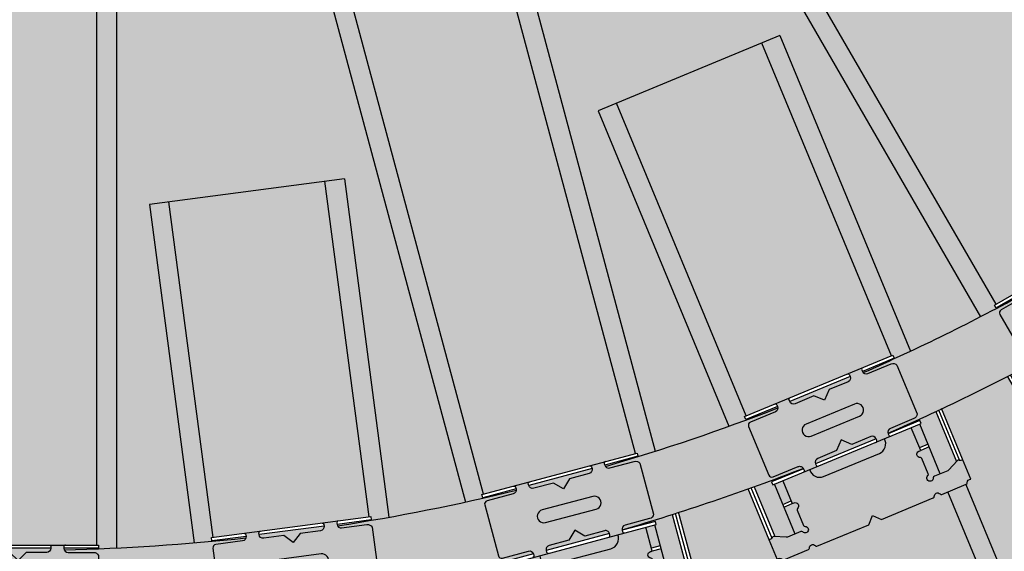
# Model space of a CAD drawing. Extents: x 0 to 4249, y 0 to 745.
# Drawn here: x 515 to 628, y 304 to 365 of the extents above; entities that cross this region are included whole.
import ezdxf

# ---------------------------------------------------------------- set-up
doc = ezdxf.new("R2010")
doc.units = 0
doc.header["$LTSCALE"] = 15
for name, color, linetype in [('BEPL2', 2, 'CONTINUOUS'), ('GRAU10', 254, 'CONTINUOUS'), ('GRAU20', 253, 'CONTINUOUS'), ('GRAU35', 251, 'CONTINUOUS'), ('SCHATT10', 131, 'CONTINUOUS'), ('TEXT2', 2, 'CONTINUOUS'), ('UK', 2, 'CONTINUOUS'), ('UK1', 1, 'CONTINUOUS'), ('UK2', 2, 'CONTINUOUS'), ('UK3', 3, 'CONTINUOUS'), ('UK4', 4, 'CONTINUOUS')]:
    doc.layers.add(name, color=color, linetype=linetype)

# ---------------------------------------------------------------- blocks, each defined once
blk = doc.blocks.new('RP-CD-VERB')
at = {"layer": 'GRAU35'}
h = blk.add_hatch(color=256, dxfattribs=at)
h.paths.add_polyline_path([(24.50000000000182, 8.049999999999727, 0.3249358518980227), (23.00000000000091, 9.049999999999727), (15.25000000000364, 9.050000000000182, -0.4142135623732583), (14.00000000000273, 10.30000000000041), (14.00000000000273, 10.79999999999995, -0.4142135623728119), (14.50000000000273, 11.29999999999882), (9.500000000002728, 11.29999999999927, -0.4142135623732449), (10.00000000000273, 10.79999999999927), (10.00000000000273, 10.29999999999882, -0.4142135623727453), (8.750000000004547, 9.049999999999272), (2.500000000005457, 9.049999999996544), (-1.818989403545856e-12, 6.549999999991996), (-2.500000000004547, 9.049999999996544), (-8.750000000004547, 9.049999999999272, -0.4142135623726921), (-10.00000000000273, 10.29999999999905), (-10.00000000000273, 10.79999999999927, -0.4142135623736443), (-9.500000000002728, 11.30000000000018), (-14.50000000000273, 11.30000000000064, -0.4142135623730783), (-14.00000000000273, 10.80000000000064), (-14.00000000000273, 10.30000000000064, -0.4142135623732049), (-15.25000000000364, 9.050000000000182), (-23.50000000000182, 9.049999999999272, 0.4142135623731783), (-24.50000000000182, 8.049999999999727), (-24.50000000000091, -8.049999999997453, 0.4142135623730951), (-23.50000000000091, -9.049999999997453), (-15.25000000000182, -9.049999999999272, -0.4142135623730951), (-14.00000000000182, -10.29999999999927), (-14.00000000000182, -10.79999999999927, -0.4142135623732283), (-14.50000000000182, -11.2999999999995), (-9.500000000001819, -11.29999999999973, -0.4142135623730951), (-10.00000000000182, -10.79999999999973), (-10.00000000000182, -10.29999999999927, -0.4142135623730951), (-8.750000000001819, -9.049999999999272), (-2.500000000002728, -9.049999999997453), (0, -6.54999999999427), (2.500000000004547, -9.049999999997453), (8.750000000002728, -9.049999999999272, -0.4142135623730251), (10.00000000000273, -10.2999999999995), (10.00000000000273, -10.7999999999995, -0.4142135623731117), (9.500000000002728, -11.29999999999995), (14.50000000000273, -11.30000000000018, -0.4142135623729452), (14.00000000000273, -10.79999999999973), (14.00000000000273, -10.29999999999973, -0.4142135623731915), (15.25000000000364, -9.049999999999272), (23.00000000000182, -9.049999999996999, 0.324935851897862), (24.50000000000182, -8.049999999995634)])
h.paths.add_polyline_path([(8.000000000001819, -1.999999999856755), (-8.00000000000091, -1.999999999855845, -1), (-8.00000000000091, 2.000000000000909), (8.000000000001819, 2.000000000000455, -1)], flags=16)
blk.add_hatch(color=256, dxfattribs=at).paths.add_polyline_path([(20.62641304815952, -18.83164802681426), (20.8801723410852, -18.83164802681449), (21.20441304828819, -18.83164802681449), (21.2044130482891, -11.30000000000018), (12.32891300828305, -11.29999999999995, -0.452018273559455), (9.204413048290007, -14.84999999999764), (-9.195586951710538, -14.84999999999764, -0.4520182735593693), (-12.32008691170358, -11.2999999999995), (-21.19558695171145, -11.29999999999927), (-21.19558695171236, -18.83164802681449), (-20.87134624451028, -18.83164802681449), (-20.61758695158187, -18.83164802681426, -0.8430389970874178), (-20.28425361839345, -20.77445706737853, 0.3178372451871523), (-20.61758695171193, -21.24586158816396), (-20.61758695171284, -26.28556733462847, 0.3178372451960562), (-20.2842536183789, -26.75697185541981, -1.585786437626351), (-21.56039599329597, -28.03311423033574, 0.3178372451960331), (-22.03180051408708, -27.69978089700226), (-26.44020971301325, -27.69978089700226, -0.1135293223869718), (-26.87713827939024, -27.59927710482248), (-30.24550721530886, -25.96309832229417, 0.3178372451954634), (-30.81517664956937, -26.05696029011506, -0.3306001018613476), (-31.99558695171254, -26.22354785308403), (-31.99558695171254, -32.82164016485217, -0.4614488959283157), (-30.57477791013025, -33.36666666666656, 0.3178372451958603), (-30.10337338933823, -33.70000000000027), (-22.03180051408617, -33.70000000000027, 0.3178372451957427), (-21.56039599329506, -33.36666666666679, -0.7071067811867611), (-19.67477791013062, -33.36666666666679, 0.3178372451961451), (-19.20337338933859, -33.70000000000027), (-2.12462374171173, -33.70000000000027), (0.004413048288370192, -31.57096320999995), (2.133449838287561, -33.70000000000005), (19.21219948591533, -33.70000000000027, 0.3178372451960568), (19.68360400670645, -33.36666666666702, -0.7071067811867611), (21.56922208987089, -33.36666666666679, 0.3178372451957427), (22.040626610662, -33.70000000000027), (30.11219948591497, -33.70000000000027, 0.3178372451957718), (30.58360400670608, -33.36666666666679, -0.4614488959283241), (32.00441304828746, -32.8216401648524), (32.00441304828746, -26.22354785308403, -0.3306001018613257), (30.8240027461452, -26.05696029011528, 0.317837245196056), (30.25433331188469, -25.9630983222944), (26.88596437596607, -27.59927710482248, -0.1135293223869719), (26.44903580958817, -27.69978089700226), (22.04062661066291, -27.69978089700226, 0.3178372451961659), (21.56922208987089, -28.03311423033597, -1.58578643762717), (20.29307971495473, -26.75697185541981, 0.3178372451959935), (20.62641304828867, -26.28556733462847), (20.62641304828867, -21.24586158816464, 0.3178372451875279), (20.29307971496928, -20.77445706737853, -0.843038997088091)])
at = {"layer": 'UK1'}
for p, q in [((-31.99558695171254, -9.400769470323667), (-31.99558695171254, -26.2235478530838)), ((-30.99558695171163, -9.480288042351276), (-30.99558695171072, -26.19813350271124)), ((31.00441304828746, -9.480288042350821), (31.00441304828746, -26.19813350271193)), ((32.00441304828746, -26.22354785308426), (32.00441304828746, -9.400769470323212))]:
    blk.add_line(p, q, dxfattribs=at)
at = {"layer": 'UK1', "flags": 128}
for points in [[(-14.50000000000273, 11.30000000000018, -0.414213562373145), (-14.00000000000273, 10.80000000000018), (-14.00000000000273, 10.29999999999995, -0.4142135623730451), (-15.25000000000364, 9.050000000000182), (-23.50000000000273, 9.049999999999272, 0.4142135623730451), (-24.50000000000182, 8.049999999999272), (-24.50000000000091, -8.049999999997453, 0.414213562373095), (-23.50000000000091, -9.049999999997453), (-15.25000000000182, -9.049999999999272, -0.414213562373095), (-14.00000000000182, -10.29999999999927), (-14.00000000000182, -10.79999999999927, -0.414213562373095), (-14.50000000000182, -11.29999999999927)], [(9.500000000002728, 11.29999999999882, -0.4142135623730451), (10.00000000000273, 10.79999999999927), (10.00000000000273, 10.29999999999905, -0.4142135623730118), (8.750000000003638, 9.049999999999272), (2.500000000004547, 9.049999999996544), (-1.818989403545856e-12, 6.549999999991996), (-2.500000000004547, 9.049999999996544), (-8.750000000003638, 9.049999999999272, -0.4142135623730118), (-10.00000000000273, 10.2999999999995), (-10.00000000000273, 10.79999999999927, -0.4142135623730451), (-9.500000000002728, 11.29999999999927)], [(14.50000000000273, 11.29999999999973, 0.4142135623731448), (14.00000000000273, 10.80000000000018), (14.00000000000273, 10.2999999999995, 0.4142135623730452), (15.25000000000364, 9.050000000000182), (23.00000000000273, 9.049999999999727, -0.3249358518976432), (24.50000000000182, 8.050000000000182), (24.50000000000182, -8.049999999996544, -0.3249358518977636), (23.00000000000182, -9.049999999996999), (15.25000000000273, -9.049999999999272, 0.4142135623729784), (14.00000000000273, -10.29999999999973), (14.00000000000273, -10.79999999999927, 0.4142135623730785), (14.50000000000273, -11.29999999999973)], [(9.500000000002728, -11.29999999999973, 0.4142135623731117), (10.00000000000273, -10.79999999999927), (10.00000000000273, -10.29999999999973, 0.4142135623730784), (8.750000000002728, -9.049999999999272), (2.500000000003638, -9.049999999997453), (0, -6.549999999993815), (-2.500000000002728, -9.049999999997453), (-8.750000000001819, -9.049999999999272, 0.414213562373095), (-10.00000000000182, -10.29999999999927), (-10.00000000000182, -10.79999999999927, 0.414213562373095), (-9.500000000001819, -11.29999999999927)], [(-12.32008691170449, -11.2999999999995, 0.452018273559543), (-9.195586951709629, -14.84999999999764), (9.204413048290007, -14.84999999999764, 0.452018273559455), (12.32891300828305, -11.29999999999995)]]:
    blk.add_lwpolyline(points, format="xyb", dxfattribs=at)
blk.add_lwpolyline([(7.99997606614852, -1.9999999998563, 1.000005983481226), (8.000000000001819, 2.000000000000455), (-8.00000000000091, 2.000000000000909, 1.000005983481226), (-7.99997606614761, -1.999999999855845), (8.000000000001819, -1.999999999856755)], format="xyb", close=True, dxfattribs=at)
at = {"layer": 'UK2'}
for p, q in [((10.00000000000273, 10.29999999999563), (-10.00000000000273, 10.29999999999927)), ((10.00000000000273, -10.29999999999927), (-10.00000000000182, -10.29999999999927)), ((-23.99558695171254, -17.9316480268144), (-21.19558695171236, -17.93164802681463)), ((24.00441304828837, -17.9316480268144), (21.20441304828819, -17.93164802681463)), ((-23.99558695171436, -18.83164802681449), (-21.19558695171236, -18.83164802681449)), ((24.00441304829019, -18.83164802681449), (21.20441304828819, -18.83164802681449))]:
    blk.add_line(p, q, dxfattribs=at)
at = {"layer": 'UK2', "flags": 128}
for points in [[(-14.00000000000273, 10.30000000000018), (-24.50000000000455, 10.30000000000109), (-24.50000000000455, 11.30000000000109), (24.49999999999818, 11.29999999999836), (24.50000000000455, 10.300000000002), (14.00000000000273, 10.30000000000018)], [(-14.00000000000182, -10.29999999999927), (-24.50000000000091, -10.29999999999927), (-24.50000000000091, -11.29999999999927), (24.49999999999818, -11.30000000000018), (24.50000000000182, -10.29999999999836), (14.00000000000273, -10.29999999999927)]]:
    blk.add_lwpolyline(points, dxfattribs=at)
blk.add_lwpolyline([(-21.19558695171145, -11.29999999999927), (-21.19558695171236, -18.83164802681449), (-20.87134624451028, -18.83164802681449), (-20.61758695171011, -18.83164802681426, -0.8430389971671003), (-20.28425361844802, -20.77445706739786, 0.3178372451555834), (-20.61758695171193, -21.24586158816464), (-20.61758695171284, -26.28556733462892, 0.3178372451958058), (-20.2842536183789, -26.75697185542003, -1.585786437627007), (-21.56039599329506, -28.0331142303362, 0.3178372451957537), (-22.03180051408526, -27.69978089700226), (-26.44020971301325, -27.69978089700226, -0.1135293223869586), (-26.87713827939024, -27.5992771048227), (-30.24550721530795, -25.96309832229463, 0.3178372451960311), (-30.81517664956937, -26.05696029011506, -0.3306001018613366), (-31.99558695171254, -26.2235478530838), (-31.99558695171254, -32.8216401648524, -0.4614488959282969), (-30.57477791013025, -33.36666666666679, 0.3178372451957717), (-30.10337338933823, -33.70000000000027), (-22.03180051408617, -33.70000000000027, 0.3178372451956099), (-21.56039599329506, -33.36666666666724, -0.7071067811867614), (-19.67477791013062, -33.36666666666702, 0.3178372451960567), (-19.20337338933859, -33.70000000000027), (-2.124623741712639, -33.70000000000027), (0.004413048287460697, -31.57096321000017), (2.133449838287561, -33.70000000000027), (19.21219948591533, -33.70000000000027, 0.3178372451960568), (19.68360400670645, -33.36666666666702, -0.7071067811867614), (21.56922208987089, -33.36666666666724, 0.3178372451956099), (22.040626610662, -33.70000000000027), (30.11219948591497, -33.70000000000027, 0.3178372451957717), (30.58360400670608, -33.36666666666679, -0.4614488959283051), (32.00441304828746, -32.82164016485262), (32.00441304828746, -26.22354785308426, -0.3306001018613366), (30.8240027461452, -26.05696029011506, 0.3178372451960311), (30.25433331188469, -25.96309832229463), (26.88596437596607, -27.5992771048227, -0.1135293223869586), (26.44903580958817, -27.69978089700226), (22.040626610662, -27.69978089700226, 0.3178372451957537), (21.56922208987089, -28.0331142303362, -1.585786437627007), (20.29307971495473, -26.75697185542003, 0.3178372451958058), (20.62641304828867, -26.28556733462892), (20.62641304828867, -21.24586158816464, 0.3178372451555834), (20.29307971502385, -20.77445706739786, -0.8430389971671003), (20.62641304828685, -18.83164802681426), (20.8801723410852, -18.83164802681449), (21.20441304828819, -18.83164802681449), (21.20441304828819, -11.29999999999927)], format="xyb", dxfattribs=at)
blk = doc.blocks.new('kuppel-drauf')
at = {"layer": 'GRAU10'}
h = blk.add_hatch(color=256, dxfattribs=at)
h.paths.add_polyline_path([(237.2691216326639, -362.9621737350147), (235.5684326900709, -363.9440669538284, -0.3178372451957427), (234.9935177329407, -363.8910940796292, 0.7071067811867611), (233.3605245710842, -364.8339031212112, -0.3178372451957107), (233.118942947287, -365.3582805162017), (218.3283118875679, -373.8976553400151), (215.4199935468359, -373.1183737892831), (214.6407119961041, -376.0266921300152), (199.8500809363832, -384.5660669538289, -0.3178372451958065), (199.2751659792539, -384.5130940796297, 0.7071067811867611), (197.6421728173973, -385.4559031212117, -0.3178372451957427), (197.4005911936001, -385.980280516202), (195.6999022510099, -386.9621737350147), (298.4153903091719, -564.8706177759867), (339.9846096908268, -540.8706177759892)])
h.paths.add_polyline_path([(195.6999022510099, -386.9621737350143), (190.5037498283036, -389.9621737350141), (293.6674820549579, -568.6469994500109, 0.002150397579516826), (298.5478189857949, -566.0999909722876), (297.9823776072753, -565.1206177759892), (298.4153903091719, -564.8706177759865)])
h.paths.add_polyline_path([(242.4652740553702, -359.962173735015), (237.269121632663, -362.962173735015), (339.9846096908259, -540.8706177759894), (340.417622392717, -540.6206177759901), (340.9830637712412, -541.5999909722826, 0.002150397579517178), (345.6290062820244, -538.6469994500109)])
h.paths.add_polyline_path([(184.4999022510092, -367.563204690243), (184.0707113610442, -367.8109981660986), (183.5707113610406, -366.9449727623143), (188.5084249971569, -364.0941824653218, -0.006845375320545633), (178.4697208890748, -369.1186241925155), (186.6959981350019, -383.3669543396094), (190.1540441513416, -383.1195683901809, 0.1135293223869719), (190.5826872855541, -382.9881429441963), (192.6997926995109, -381.7658315635452)])
h.paths.add_polyline_path([(186.9247733816046, -366.1632046902436), (184.4999022510092, -367.5632046902432), (187.8157262644172, -373.3063803504209), (190.2405973950117, -371.906380350422)], flags=17)
h.paths.add_polyline_path([(192.3982668590743, -374.4875734881183, -0.3178372451873508), (192.4512397332637, -373.9126585309995, 0.8430389970880372), (191.1911600785115, -372.3968032137633), (190.9713980843908, -372.5236828602264), (190.6905973950124, -372.6858032138279), (188.265726264417, -374.0858032138273), (192.69979269951, -381.7658315635455), (194.4004816421002, -380.7839383447334, -0.3178372451956209), (194.9753965992313, -380.8369112189329, 1.585786437627416), (195.4424971272965, -379.0936683159517, -0.3178372451957538), (194.9181197323069, -378.8520866921546)])
h.paths.add_polyline_path([(215.9578419961299, -349.4009547102468), (194.6111818875397, -361.7254546702408, 0.4520182735594984), (199.0920782270168, -363.237594873677), (215.0269456566512, -354.0375948736772, 0.4520182735594996)])
h.paths.add_polyline_path([(226.0691216326632, -343.5632046902427), (223.6442505020659, -344.9632046902435), (226.960074515473, -350.7063803504224), (229.3849456460703, -349.3063803504218)], flags=16)
h.paths.add_polyline_path([(229.834945646071, -350.0858032138275), (227.4100745154738, -351.485803213828), (227.1292738260954, -351.6479235674291), (226.9095118319738, -351.7748032138926, 0.8430389970878072), (227.5922412177861, -353.6239918643181, -0.3178372451871836), (228.1166186127602, -353.865573488118), (230.6364714859938, -358.230086692154, -0.3178372451960561), (230.5834986117934, -358.8050016492851, 1.585786437627744), (232.3267415147748, -359.2721021773499, -0.3178372451960331), (232.5683231385719, -358.7477247823596), (234.269012081164, -357.7658315635459)])
h.paths.add_polyline_path([(230.4312451161404, -339.1186241925155, -0.006845375320557852), (221.0605988864991, -345.3001761076038), (226.0059561464805, -342.4449727623143), (226.5059561464814, -343.3109981660986), (226.0691216326632, -343.563204690243), (234.2690120811649, -357.7658315635457), (236.3861174951198, -356.5435201828963, 0.1135293223872022), (236.7142568371519, -356.238017062503), (238.6575223620675, -353.3669543396085)])
h = blk.add_hatch(color=256, dxfattribs=at)
h.paths.add_polyline_path([(135.2428491514802, -412.0043050699505), (133.3459771140606, -412.5125704005227, -0.3178372451957427), (132.8043622977639, -412.3126035930211, 0.7071067811867611), (130.9829950927178, -412.8006374647337, -0.3178372451957107), (130.6139263064906, -413.2446212080918), (114.1171209411223, -417.6649268834353), (111.5095940515657, -416.15947053183), (110.0041376999607, -418.7669974213873), (93.50733233459141, -423.1873030967308, -0.3178372451958065), (92.96571751829651, -422.9873362892295, 0.7071067811867611), (91.14435031325047, -423.475370160942, -0.3178372451957427), (90.77528152702234, -423.9193539042999), (88.87840948960365, -424.4276192348714), (142.0478585625106, -622.8587045854027), (188.4122982243862, -610.4353904204843)])
h.paths.add_polyline_path([(88.87840948960456, -424.4276192348711), (83.08285453187091, -425.9805335054862), (136.4843318600997, -625.2775600936772, 0.002150397579516826), (141.8575896446609, -624.0804629694851), (141.5648956493606, -622.9881141079553), (142.0478585625115, -622.8587045854026)])
h.paths.add_polyline_path([(141.0384041092148, -410.4513907993355), (135.2428491514802, -412.0043050699508), (188.4122982243862, -610.4353904204845), (188.8952611375289, -610.3059808979335), (189.1879551328348, -611.398329759459, 0.002150397579517178), (194.4398814374435, -609.7484173875259)])
h.paths.add_polyline_path([(83.08086287930837, -402.790880725996), (82.60216264347946, -402.9191480676031), (82.34334359837248, -401.9532222413131), (87.85064754477207, -400.4775445964033, -0.006845375320545633), (76.85358277429623, -402.7325748120636), (81.11181721737557, -418.6245221041743), (84.51606136825649, -419.28057379443, 0.1135293223869719), (84.96411425028509, -419.2645675686083), (87.32543851096125, -418.6318526398923)])
h.paths.add_polyline_path([(85.78545519291583, -402.0661873997092), (83.08086287930837, -402.790880725996), (84.79725968906496, -409.1965608259547), (87.50185200267242, -408.4718674996684)], flags=17)
h.paths.add_polyline_path([(88.91793871948175, -411.523554564345, -0.3178372451873508), (89.11790552697039, -410.9819397480578, 0.8430389970880372), (88.29309427098451, -409.1916033352256), (88.04798161628605, -409.2572810731067), (87.7347891432646, -409.3412007433283), (85.03019682965714, -410.0658940696151), (87.32543851096125, -418.6318526398923), (89.22231054837812, -418.1235873093212, -0.3178372451956209), (89.76392536467392, -418.3235541168231, 1.585786437627416), (90.66629429173736, -416.7606052879792, -0.3178372451957538), (90.22231054837903, -416.3915365017517)])
h.paths.add_polyline_path([(118.1676355177005, -393.389408332524), (94.35852990278727, -399.7690389545476, 0.4520182735594984), (98.29537271849767, -402.3893955418034), (116.0684079222165, -397.6271251119172, 0.4520182735594996)])
h.paths.add_polyline_path([(129.445302541184, -390.3675665610747), (126.7407102275729, -391.0922598873622), (128.4571070373295, -397.4979399873221), (131.1616993509397, -396.7732466610346)], flags=16)
h.paths.add_polyline_path([(131.3946364915319, -397.6425799046945), (128.6900441779217, -398.3672732309819), (128.3768517049011, -398.4511929012033), (128.1317390502008, -398.5168706390846, 0.8430389970878072), (128.3125997556072, -400.4797530819103, -0.3178372451871836), (128.7565834989491, -400.8488218681362), (130.0609553278464, -405.7168038055433, -0.3178372451960561), (129.860988520345, -406.2584186218396, 1.585786437627744), (131.4239373491891, -407.1607875489019, -0.3178372451960331), (131.7930061354164, -406.7168038055438), (133.6898781728369, -406.2085384749719)])
h.paths.add_polyline_path([(134.8091323516401, -387.2034321059123, -0.006845375320557852), (124.1578797854954, -390.7490510380931), (129.6737090865399, -389.2710890312906), (129.9325281316433, -390.2370148575794), (129.445302541184, -390.3675665610749), (133.6898781728378, -406.2085384749716), (136.0512024335094, -405.5758235462565, 0.1135293223872022), (136.447230724496, -405.3656589034222), (139.0673667947194, -403.0953793980218)])
h = blk.add_hatch(color=256, dxfattribs=at)
h.paths.add_polyline_path([(23.99999999999909, -432.9690238836758), (22.03621356237181, -432.9690238836758, -0.3178372451957427), (21.5648090415807, -432.6356905503426, 0.7071067811867611), (19.67919095841626, -432.6356905503424, -0.3178372451957107), (19.20778643762515, -432.9690238836758), (2.129036789998281, -432.9690238836756), (-1.818989403545856e-12, -430.8399870936752), (-2.129036790001919, -432.9690238836756), (-19.20778643762969, -432.9690238836754, -0.3178372451958065), (-19.6791909584208, -432.6356905503421, 0.7071067811867611), (-21.56480904158525, -432.6356905503419, -0.3178372451957427), (-22.03621356237636, -432.9690238836754), (-24.00000000000182, -432.9690238836754), (-24.00000000000182, -638.4000000000007), (23.99999999999818, -638.4000000000034)])
h.paths.add_polyline_path([(-24.00000000000091, -432.9690238836753), (-30, -432.9690238836752), (-30.00000000000182, -639.2964883369842, 0.002150397579516826), (-24.50000000000728, -639.5308827570404), (-24.50000000000728, -638.4000000000007), (-24.00000000000182, -638.4000000000007)])
h.paths.add_polyline_path([(29.99999999999909, -432.9690238836761), (23.99999999999818, -432.9690238836758), (23.99999999999818, -638.4000000000033), (24.49999999999636, -638.4000000000034), (24.50000000000364, -639.5308827570404, 0.002150397579517178), (29.99999999999818, -639.2964883369842)])
h.paths.add_polyline_path([(-24.00000000000182, -410.5690238836753), (-24.49558695171254, -410.5690238836753), (-24.49558695171618, -409.5690238836735), (-18.79400635772981, -409.569023883674, -0.006845375320545633), (-30.00000000000091, -408.9009660052172), (-30.00000000000091, -425.3535204970719), (-26.88155132768043, -426.8683009884976, 0.1135293223869719), (-26.44462276130253, -426.9688047806773), (-24.00000000000091, -426.9688047806773)])
h.paths.add_polyline_path([(-21.20000000000255, -410.5690238836753), (-24.00000000000182, -410.5690238836753), (-24.00000000000091, -417.2006719104896), (-21.20000000000255, -417.2006719104897)], flags=17)
h.paths.add_polyline_path([(-20.62200000000303, -420.51488547184, -0.3178372451873508), (-20.28866666668364, -420.0434809510539, 0.8430389970880372), (-20.62199999987388, -418.1006719104894), (-20.87575929279956, -418.1006719104896), (-21.20000000000255, -418.1006719104896), (-24.00000000000182, -418.1006719104896), (-24.00000000000182, -426.9688047806773), (-22.03621356237636, -426.9688047806774, -0.3178372451956209), (-21.56480904158525, -427.3021381140111, 1.585786437627416), (-20.28866666666909, -426.025995739095, -0.3178372451957538), (-20.62200000000303, -425.5545912183038)])
h.paths.add_polyline_path([(12.32449995999104, -410.5690238836751), (-12.32449995999741, -410.5690238836753, 0.4520182735594984), (-9.200000000003456, -414.1190238836731), (9.19999999999709, -414.1190238836733, 0.4520182735594996)])
h.paths.add_polyline_path([(23.99999999999909, -410.5690238836751), (21.19999999999709, -410.5690238836751), (21.19999999999709, -417.2006719104904), (23.99999999999818, -417.2006719104903)], flags=16)
h.paths.add_polyline_path([(23.99999999999909, -418.1006719104901), (21.199999999998, -418.1006719104901), (20.87575929279592, -418.1006719104901), (20.62199999986842, -418.1006719104901, 0.8430389970878072), (20.28866666667909, -420.0434809510543, -0.3178372451871836), (20.62199999999757, -420.5148854718398), (20.62199999999848, -425.5545912183042, -0.3178372451960561), (20.28866666666454, -426.0259957390956, 1.585786437627744), (21.5648090415807, -427.3021381140113, -0.3178372451960331), (22.03621356237181, -426.9688047806778), (23.99999999999909, -426.9688047806778)])
h.paths.add_polyline_path([(29.99999999999909, -408.9009660052175, -0.006845375320557852), (18.79400635770799, -409.5690238836751), (24.50441304828746, -409.5690238836751), (24.50441304828746, -410.5690238836751), (23.99999999999818, -410.5690238836751), (24, -426.9688047806778), (26.44462276129889, -426.9688047806779, 0.1135293223872022), (26.88155132767679, -426.8683009884983), (30, -425.353520497071)])
h = blk.add_hatch(color=256, dxfattribs=at)
h.paths.add_polyline_path([(226.9087450955931, -485.0911475167759), (182.5625275350512, -503.4599522703002), (222.1319944416009, -598.9890959319691), (266.4782120021455, -580.6202911784468)])
h.paths.add_polyline_path([(182.5625275350503, -503.4599522703005), (177.019250339983, -505.7560528644908), (216.9317884804059, -602.1134437518333, 0.006221934049026276), (231.8481102843607, -596.5286696861862, 0.09126073722389819), (231.7534731990772, -596.0861411408315), (222.0527381077063, -600.1043171806648), (221.6700546753418, -599.1804376481534), (222.1319944416027, -598.9890959319689)])
h.paths.add_polyline_path([(232.4520222906622, -482.795046922585), (226.908745095594, -485.0911475167759), (266.4782120021455, -580.6202911784468), (266.9401517683982, -580.4289494622656), (267.3228352007673, -581.3528289947711), (257.6221001093982, -585.3710050346072, 0.09126073722393027), (257.868096519931, -585.7508384946516, 0.006221934049027334), (272.3645604310841, -579.1524378099276)])
h = blk.add_hatch(color=256, dxfattribs=at)
h.paths.add_polyline_path([(93.62618951069817, -527.2903722217067), (46.03683616475519, -533.555629448269), (59.53324444030841, -636.0710281143228), (107.1225977862523, -629.8057708877628)])
h.paths.add_polyline_path([(46.03683616475428, -533.555629448269), (40.08816699651197, -534.3387866015892), (53.70159048106143, -637.7430040226266, 0.006221934049026276), (69.55509683552373, -636.2091546843699, 0.09126073722389819), (69.57821924626296, -635.7572110534974), (59.16804820183643, -637.1277360718072), (59.03752200961662, -636.1362912104335), (59.53324444030841, -636.0710281143228)])
h.paths.add_polyline_path([(99.57485867894229, -526.5072150683862), (93.62618951069817, -527.2903722217067), (107.1225977862523, -629.8057708877628), (107.6183202169359, -629.7405077916533), (107.7488464091621, -630.7319526530226), (97.33867536473554, -632.1024776713352, 0.09126073722393027), (97.47798151741699, -632.5330371761539, 0.006221934049027334), (113.1882821634917, -629.9114324894233)])
h = blk.add_hatch(color=256, dxfattribs=at)
h.paths.add_polyline_path([(283.6989664585726, -622.1948701414534), (281.8887414876153, -622.9446898753703, -0.317837245195751), (281.3256593552014, -622.8171287312485, 0.7071067811867611), (279.5835754020327, -623.5387235314437, -0.3178372451958425), (279.2756155578627, -624.0270820756626), (263.4969083175347, -630.5628366113209), (260.7151876968601, -629.4106102035054), (259.5629612890452, -632.1923308241786), (243.7842540487181, -638.7280853598364, -0.3178372451956776), (243.2211719163042, -638.6005242157149, 0.7071067811867611), (241.4790879631355, -639.3221190159098, -0.3178372451957731), (241.1711281189655, -639.810477560129), (239.3527488980317, -640.5636748949772), (356.1094641126183, -922.43932026417), (400.455681673162, -904.0705155106481)])
h.paths.add_polyline_path([(239.3527488980308, -640.5636748949775), (233.8094717029635, -642.8597754891679), (350.9662251003028, -925.7011984646248, 0.001389418012913348), (356.1055187316979, -923.7363582369309), (355.6475243463583, -922.6306619803543), (356.1094641126183, -922.4393202641702)])
h.paths.add_polyline_path([(289.2422436536408, -619.8987695472625), (283.6989664585726, -622.1948701414534), (400.455681673162, -904.0705155106482), (400.9176214394156, -903.8791737944662), (401.3756158247597, -904.9848700510375, 0.001389418012913463), (406.3989970509801, -902.7401925227196)])
h.paths.add_polyline_path([(230.7806400130521, -619.8687733667238), (230.3187002467948, -620.0601150829069), (229.9360168144303, -619.1362355503958), (239.6367519057985, -615.1180595105628, 0.02981739505796613), (239.5716513244379, -614.9840842507059, -0.006060836751951577), (224.5936239511466, -620.6107508579663), (230.8943243961858, -635.8219873248316), (234.359974152062, -636.0283750307464, 0.1135293223870754), (234.8021046478643, -635.954023103801), (237.0565644567523, -635.0201952751346)])
h.paths.add_polyline_path([(233.3715798290732, -618.7955709556358), (230.780640013053, -619.8687733667235), (233.3184618421919, -625.9956172455171), (235.9094016582112, -624.9224148344296)], flags=17)
h.paths.add_polyline_path([(237.711698649251, -627.7631578862246, -0.3178372451872541), (237.8392597933616, -627.2000757538214, 0.8430389970879666), (236.7878191172513, -625.532715389733), (236.5533761003308, -625.6298248669449), (236.2538167473394, -625.7539064136896), (233.6628769313211, -626.8271088247772), (237.0565644567532, -635.0201952751344), (238.874943677687, -634.2669979402859, -0.3178372451960387), (239.438025810101, -634.3945590844079, 1.585786437627704), (240.1286690866373, -632.7271987194334, -0.3178372451960912), (239.6403105424179, -632.4192388752627)])
h.paths.add_polyline_path([(264.3441791797877, -605.9663002426222), (241.5714726568385, -615.3990641363695, 0.4520182735594563), (245.8166604041053, -617.483142107668), (262.8160438023133, -610.4417669521503, 0.4520182735594985)])
h.paths.add_polyline_path([(275.126857573594, -601.4999686132006), (272.5440720075512, -602.569793423357), (275.0818938366901, -608.6966373021495), (277.6646794027329, -607.6268124919933)], flags=16)
h.paths.add_polyline_path([(278.0090944918611, -608.4583040712536), (275.4263089258184, -609.5281288814095), (275.1267495728271, -609.6522104281545), (274.8923065559084, -609.7493199053657, 0.8430389970877533), (275.3278275439434, -611.671802557588, -0.3178372451873158), (275.8161860881482, -611.9797624017591), (277.7447979813151, -616.6358433907966, -0.3178372451960053), (277.6172368371917, -617.198925523211, 1.585786437627334), (279.2845972021678, -617.8895687997468, -0.3178372451958907), (279.5925570463378, -617.401210255527), (281.4027820172942, -616.6513905216103)])
h.paths.add_polyline_path([(280.0263959018239, -597.6497449160614, -0.006060836751951923), (265.4566770639012, -604.262155527044, 0.02981739505786087), (265.5053788161185, -604.4029234043386), (275.2061139074849, -600.3847473645045), (275.5887973398476, -601.3086268970186), (275.126857573594, -601.4999686132006), (281.4027820172942, -616.6513905216103), (283.6653960761596, -615.7141850920121, 0.1135293223870854), (284.030604299649, -615.4541263719976), (286.3287370100697, -612.8649422942916)])
h = blk.add_hatch(color=256, dxfattribs=at)
h.paths.add_polyline_path([(200.0591552539991, -653.9020526034909), (198.1665458938933, -654.4091757531188, -0.317837245195751), (197.6249310775984, -654.2092089456173, 0.7071067811867611), (195.8035638725523, -654.6972428173301, -0.3178372451958425), (195.4344950863251, -655.1412265606878), (178.9376897209559, -659.5615322360318), (176.3301628313984, -658.0560758844274), (174.8247064797943, -660.6636027739838), (158.3279011144259, -665.0839084493276, -0.3178372451956776), (157.7862862981301, -664.883941641826, 0.7071067811867611), (155.9649190930841, -665.3719755135387, -0.3178372451957731), (155.5958503068568, -665.8159592568966), (153.6947155921243, -666.3253667684118), (232.6604062529022, -961.0293363692053), (279.0248459147788, -948.6060222042871)])
h.paths.add_polyline_path([(153.6947155921243, -666.3253667684119), (147.8991606343898, -667.878281039027), (227.1354078223339, -963.5919813455184, 0.001389418012913348), (232.4871971975135, -962.3147630267575), (232.1774433397532, -961.1587458917579), (232.6604062529022, -961.0293363692055)])
h.paths.add_polyline_path([(205.8547102117336, -652.3491383328758), (200.0591552539991, -653.9020526034911), (279.0248459147788, -948.6060222042871), (279.5078088279215, -948.4766126817361), (279.8175626856873, -949.6326298167314, 0.001389418012913463), (285.0909573996778, -948.0628386393673)])
h.paths.add_polyline_path([(147.8971689818281, -644.6886282595359), (147.4142060686809, -644.8180377820876), (147.1553870235784, -643.8521119557985), (157.297608199613, -641.1345119822223, 0.02981739505796613), (157.2505518432718, -640.9931855682897, -0.006060836751951577), (141.6662362033694, -644.6166903827185), (145.9275685076809, -660.5201990503442), (149.336630148091, -661.1771791470269, 0.1135293223870754), (149.7846830301187, -661.1611729212052), (152.1417446134801, -660.5296001734332)])
h.paths.add_polyline_path([(150.6060239727503, -643.9627927523052), (147.8971689818281, -644.6886282595358), (149.6135657915838, -651.0943083594956), (152.322420782506, -650.3684728522652)], flags=17)
h.paths.add_polyline_path([(153.7385074993163, -653.4201599169407, -0.3178372451872541), (153.938474306804, -652.8785451006542, 0.8430389970879666), (153.1136630508181, -651.0882086878223), (152.8685503961187, -651.1538864257036), (152.5553579230982, -651.2378060959252), (149.846502932176, -651.9636416031557), (152.1417446134801, -660.5296001734331), (154.0428793282126, -660.0201926619178, -0.3178372451960387), (154.5844941445084, -660.2201594694195, 1.585786437627704), (155.4868630715719, -658.6572106405758, -0.3178372451960912), (155.0428793282126, -658.2881418543482)])
h.paths.add_polyline_path([(182.9882042975369, -635.2860136851205), (159.1790986826236, -641.6656443071432, 0.4520182735594563), (163.115941498334, -644.2860008943993), (180.8889767020528, -639.5237304645128, 0.4520182735594985)])
h.paths.add_polyline_path([(194.2616086437029, -632.2653140946161), (191.5612790074065, -632.9888652399592), (193.2776758171631, -639.3945453399182), (195.9780054534585, -638.670994194575)], flags=16)
h.paths.add_polyline_path([(196.2109425940507, -639.5403274382352), (193.5106129577553, -640.2638785835782), (193.1974204847338, -640.3477982537997), (192.9523078300354, -640.4134759916806, 0.8430389970877533), (193.1331685354398, -642.3763584345065, -0.3178372451873158), (193.5771522787836, -642.7454272207328), (194.8815241076809, -647.6134091581396, -0.3178372451960053), (194.6815573001786, -648.1550239744357, 1.585786437627334), (196.2445061290218, -649.0573929014984, -0.3178372451958907), (196.61357491525, -648.6134091581399), (198.5061842753548, -648.1062860085124)])
h.paths.add_polyline_path([(199.6217857807133, -629.0875476765676, -0.006060836751951923), (184.3136201287452, -633.7416582764891, 0.02981739505786087), (184.3435313357113, -633.8875787193506), (194.4857525117459, -631.1699787457735), (194.7445715568456, -632.1359045720651), (194.2616086437029, -632.2653140946161), (198.5061842753548, -648.1062860085121), (200.8717712133421, -647.4724288988529, 0.1135293223870854), (201.2677995043305, -647.2622642560184), (203.8842277094518, -644.9951975189334)])
at = {"layer": 'GRAU20'}
h = blk.add_hatch(color=256, dxfattribs=at)
h.paths.add_polyline_path([(637.108015020608, 60.77316181095057), (657.1960307271347, 60.77316181093147, -0.01774786495936421), (659.8513100856344, 14.00887498237944, -0.37970649988507), (658.7500000000009, 15.25000000000091), (658.7499999999982, 22.99999999999454, 0.3249358518987331), (657.7499999999982, 24.5), (641.6500000000015, 24.5, 0.3249358518980155), (640.6500000000015, 22.99999999999909), (640.6500000000015, 15.25000000000091, -0.3111894185492719), (639.8450591102319, 14.08191507654647, 0.01827618098353895)])
h.paths.add_polyline_path([(639.8450591102319, -14.08191507655101, -0.3111894185491282), (640.6500000000015, -15.250000000005), (640.6500000000024, -23.50000000000455, 0.4142135623730451), (641.6500000000015, -24.50000000000364), (657.7499999999991, -24.50000000000273, 0.4142135623730284), (658.7499999999991, -23.50000000000318), (658.7500000000009, -15.25000000000364, -0.3797064998852778), (659.8513100856344, -14.00887498238262, -0.02211494654984266), (656.0347157639153, -72.23885182198137, -0.3797064998848309), (655.1048268613549, -70.8645949890074), (656.1164048510573, -63.18089731336295, 0.3249358518980606), (655.3207492780148, -61.56320382908052), (639.3584870098985, -59.46173213433804, 0.3249358518975098), (638.1712528601947, -60.81837323417676), (637.1596748704897, -68.5020709098244, -0.3111894185493966), (636.2091546843694, -69.55509683552782, 0.02172595680641667)])
h.paths.add_polyline_path([(632.5330371761538, -97.47798151742063, -0.3111894185491463), (633.178626007777, -98.74113918173134), (632.1017849219625, -106.9205592880649, 0.4142135623732319), (632.9627035911162, -108.0425303416582), (648.9249658592325, -110.1440020363998, 0.414213562372917), (650.0469369128259, -109.283083367246), (651.1237779986423, -101.103663260913, -0.3797064998849478), (652.3776655464408, -100.0169060518015, -0.02211494654984301), (640.9931855682917, -157.2505518432768, -0.3797064998853802), (640.250628505738, -155.7666771103768), (642.25647610528, -148.2807519566359, 0.3249358518974432), (641.6787788466454, -146.5730441721012), (626.1273730433932, -142.4060575459512, 0.3249358518986741), (624.7732186494504, -143.5961272402869), (622.7673710499066, -151.0820523940215, -0.3111894185492752), (621.6875352313546, -152.0020017564307, 0.021725956806417)])
h.paths.add_polyline_path([(614.3981996047005, -179.2061726685265, -0.3111894185491473), (614.873390174278, -180.5427900958439), (612.738133052183, -188.511678162728, 0.4142135623731548), (613.4452398333697, -189.7364230341191), (628.996645636621, -193.9034096602682, 0.4142135623730244), (630.2213905080125, -193.1963028790819), (632.3566476301094, -185.2274148121978, -0.3797064998851035), (633.741658276489, -184.3136201287498, -0.02211494654984286), (614.9840842507056, -239.571651324442, -0.3797064998847816), (614.441564385379, -238.0035481997061), (617.4073609862071, -230.8434818227415, 0.3249358518973805), (617.057506602242, -229.0749790916116), (602.1830461288137, -222.9137758305351, 0.324935851898994), (600.6851414477524, -223.9169116969429), (597.7193448469252, -231.0769780738983, -0.3111894185493192), (596.528669686184, -231.8481102843643, 0.02172595680641672)])
h.paths.add_polyline_path([(585.7508384946486, -257.8680965199351, -0.3111894185493509), (586.0475001597879, -259.2553038154979), (582.8903618427776, -266.8773099587156, 0.4142135623730749), (583.4315579429231, -268.1838729235915), (598.3060184163523, -274.3450761846675, 0.4142135623730501), (599.6125813812287, -273.8038800845216), (602.7697196982426, -266.1818739413047, -0.3797064998849478), (604.2621555270434, -265.4566770639049, -0.02211494654984238), (578.4524347457918, -317.793613429636, -0.3797064998849369), (578.1192347430006, -316.1681125922873), (581.9942347429969, -309.4564157129589, 0.3249358518981362), (581.8782093392128, -307.6573776072805), (567.9352003382864, -299.6073776072826, 0.324935851899179), (566.3191749344987, -300.406415712966), (562.4441749345024, -307.1181125922876, -0.3111894185492657), (561.1630332136901, -307.7272333648921, 0.02172595680641668)])
h.paths.add_polyline_path([(547.081118137141, -332.1178257453444, -0.3111894185492159), (547.1941749344987, -333.5318874077179), (543.0691749345006, -340.6765969889393, 0.414213562373201), (543.4352003382846, -342.0426223927238), (557.3782093392128, -350.0926223927213, 0.4142135623730769), (558.7442347429969, -349.7265969889372), (562.8692347429978, -342.5818874077167, -0.3797064998852956), (564.443559763411, -342.0576966560011, -0.02211494654984308), (532.0233037050639, -390.5780387000141, -0.3797064998853762), (531.9051247092348, -388.9229529200525), (536.6230257840525, -382.7744645327916, 0.3249358518969137), (536.7428145872709, -380.9756730933491), (523.9698258085846, -371.1746140863111, 0.3249358518971167), (522.263330324784, -371.7558826677368), (517.5454292499635, -377.9043710549959, -0.3111894185489931), (516.1957416591231, -378.3410581644384, 0.02172595680641651)])
h.paths.add_polyline_path([(499.0506881687652, -400.684926891794, -0.3111894185489054), (498.9782056651948, -402.1016479338832), (493.9559238758739, -408.6468129912855, 0.4142135623730659), (494.1405157871559, -410.0489277605848), (506.9135045658431, -419.8499867676228, 0.4142135623728899), (508.3156193351424, -419.6653948563408), (513.3379011244651, -413.1202297989394, -0.379706499885727), (514.9671781989073, -412.8060142220038, -0.0221149465498429), (476.4911064332155, -456.6795654395446, -0.3797064998854278), (476.5899705197335, -455.0232136935429), (482.070048073926, -449.5431361393471, 0.3249358518981114), (482.4236014645194, -447.7753691863791), (471.039182287419, -436.3909500092782, 0.3249358518974171), (469.271415334455, -436.7445033998706), (463.7913377802579, -442.2245809540668, -0.3111894185490047), (462.3961978482721, -442.4813625628331, 0.02172595680641624)])
h.paths.add_polyline_path([(442.4813625628303, -462.3961978482748, -0.311189418549032), (442.2245809540636, -463.7913377802606), (436.3909500092759, -469.6249687250502, 0.4142135623729274), (436.3909500092759, -471.0391822874221), (447.7753691863782, -482.423601464523, 0.4142135623730951), (449.1895827487515, -482.423601464523), (455.023213693541, -476.5899705197357, -0.3797064998852174), (456.679565439541, -476.4911064332159, -0.02211494654984341), (412.8060142220002, -514.9671781989086, -0.3797064998852367), (413.1202297989366, -513.3379011244688), (419.2687181861966, -508.6200000496465, 0.324935851896583), (419.8499867676192, -506.9135045658454), (410.0489277605811, -494.1405157871591, 0.3249358518975397), (408.2501363211368, -494.2603045903807), (402.1016479338787, -498.9782056651984, -0.3111894185490751), (400.6849268917895, -499.0506881687679, 0.02172595680641685)])
h.paths.add_polyline_path([(378.3410581644348, -516.1957416591263, -0.311189418549155), (377.9043710549922, -517.5454292499676), (371.3592059975899, -522.5677110392899, 0.4142135623729866), (371.1746140863079, -523.9698258085891), (380.9756730933477, -536.7428145872755, 0.414213562373089), (382.377787862647, -536.927406498558), (388.9229529200502, -531.9051247092375, -0.3797064998853312), (390.5780387000104, -532.0233037050657, -0.02211494654984297), (342.0576966559975, -564.4435597634128, -0.3797064998852109), (342.5818874077131, -562.8692347429997), (349.2935842870374, -558.9942347429997, 0.3249358518984174), (350.0926223927181, -557.3782093392138), (342.0426223927188, -543.4352003382869, 0.3249358518971666), (340.2435842870455, -543.3191749345006), (333.5318874077129, -547.1941749345015, -0.3111894185489634), (332.1178257453412, -547.0811181371437, 0.02172595680641632)])
h.paths.add_polyline_path([(307.7272333648871, -561.1630332136929, -0.3111894185490197), (307.1181125922831, -562.4441749345046), (299.9734030110631, -566.5691749345046, 0.414213562373128), (299.607377607279, -567.9352003382887), (307.6573776072782, -581.8782093392151, 0.4142135623731193), (309.0234030110623, -582.2442347429997), (316.1681125922842, -578.1192347430015, -0.3797064998856194), (317.7936134296342, -578.4524347457946, -0.02211494654984321), (265.4566770639012, -604.2621555270453, -0.3797064998852158), (266.1818739413011, -602.7697196982426), (273.3419403182597, -599.8039230974118, 0.3249358518978894), (274.3450761846634, -598.3060184163523), (268.183872923586, -583.4315579429235, 0.3249358518977229), (266.4153701924552, -583.0817035589603), (259.2553038154929, -586.0475001597893, -0.3111894185491013), (257.868096519931, -585.7508384946514, 0.02172595680641656)])
h.paths.add_polyline_path([(231.8481102843598, -596.5286696861863, -0.3111894185490856), (231.0769780738929, -597.7193448469266), (223.454971930676, -600.8764831639392, 0.4142135623731064), (222.9137758305296, -602.1830461288155), (229.074979091607, -617.0575066022438, 0.4142135623730885), (230.3815420564842, -617.5987027023898), (238.003548199702, -614.4415643853799, -0.379706499885133), (239.5716513244388, -614.9840842507078, -0.02211494654984265), (184.3136201287471, -633.7416582764904, -0.3797064998851282), (185.2274148121951, -632.3566476301112), (192.7133399659342, -630.3508000305646, 0.3249358518977347), (193.9034096602645, -628.996645636621), (189.7364230341154, -613.4452398333706, 0.3249358518976402), (188.0287152495803, -612.8675425747356), (180.5427900958402, -614.8733901742794, -0.3111894185493092), (179.2061726685224, -614.3981996047023, 0.02172595680641641)])
h.paths.add_polyline_path([(108.0425303416541, -632.9627035911158, 0.3249358518977216), (106.4248368573744, -632.1670480180724), (98.7411391817277, -633.1786260077774, -0.311189418549248), (97.47798151741699, -632.5330371761538, 0.02172595680641649), (152.0020017564257, -621.6875352313564, -0.3111894185491782), (151.0820523940165, -622.767371049908), (143.1131643271328, -624.9026281720044, 0.4142135623730934), (142.4060575459471, -626.1273730433959), (146.573044172098, -641.6787788466465, 0.4142135623730773), (147.7977890434895, -642.385885627833), (155.7666771103741, -640.2506285057391, -0.3797064998850165), (157.2505518432736, -640.9931855682905, -0.02211494654984292), (100.0169060517983, -652.3776655464399, -0.3797064998844898), (101.1036632609103, -651.1237779986429), (108.7873609365561, -650.1122000089354, 0.3249358518978899), (110.1440020363971, -648.9249658592307)])
h.paths.add_polyline_path([(24.50000000000364, -641.6500000000019, 0.4142135623730451), (23.50000000000455, -640.6500000000024), (15.25000000000546, -640.6500000000015, -0.3111894185492836), (14.08191507655101, -639.8450591102323, 0.02172595680641531), (69.55509683552373, -636.2091546843703, -0.311189418549128), (68.50207090982076, -637.1596748704897), (60.3226508034877, -638.236515956306, 0.4142135623730849), (59.46173213433394, -639.3584870098994), (61.56320382907779, -655.3207492780148, 0.4142135623730736), (62.68517488267207, -656.1816679471685), (70.86459498900513, -655.1048268613549, -0.379706499885377), (72.23885182197955, -656.0347157639164, -0.02211494654984181), (14.00887498238262, -659.8513100856323, -0.3797064998847235), (15.25000000000364, -658.7500000000009), (23.50000000000364, -658.7499999999991, 0.4142135623730784), (24.50000000000364, -657.7499999999991)])
h = blk.add_hatch(color=256, dxfattribs=at)
h.paths.add_polyline_path([(251.1360024895812, -606.2959432105328), (249.7830122392133, -609.5623506227288), (244.0087651610193, -611.9541220750117, 0.4142135623729719), (243.3322700358367, -613.5873257811073), (261.8098606860676, -605.9336571338039, 0.4142135623729886), (260.176656979972, -605.2571620086211), (254.402409901777, -607.6489334609008)])
h.paths.add_polyline_path([(242.0037566122692, -605.1537587965171, -1), (240.4730228827893, -601.4582406664803), (255.255095402953, -595.3353057486455, -1), (256.7858291323191, -599.0308238785741)])
h.paths.add_polyline_path([(247.4758397759715, -590.9267139224515), (253.2500868541656, -588.5349424701677, 0.4142135623730651), (253.9265819793472, -586.9017387640725), (235.4489913291181, -594.5554074113796, 0.4142135623722126), (237.082195035211, -595.2319025365592), (242.856442113407, -592.8401310842802), (246.1228495256055, -594.1931213346478)])
h = blk.add_hatch(color=256, dxfattribs=at)
h.paths.add_polyline_path([(169.8499983485208, -633.8888235022011), (168.0822313955514, -636.9506856806846), (162.0451949812459, -638.5683047125768, 0.4142135623729719), (161.161311504763, -640.0992358018163), (180.4798280305495, -634.922854899765, 0.4142135623729886), (178.9488969413096, -634.0389714232816), (172.9118605270032, -635.6565904551704)])
h.paths.add_polyline_path([(160.944965083032, -631.5644133534012, -1), (159.9096889026014, -627.7007100482504), (175.3645021232087, -623.5596053266145, -1), (176.3997783035411, -627.4233086316432)])
h.paths.add_polyline_path([(168.2272358106502, -618.1733329993438), (174.2642722249557, -616.5557139674506, 0.4142135623730651), (175.1481557014376, -615.0247828782112), (155.8296391756521, -620.2011637802664, 0.4142135623722126), (157.3605702648892, -621.0850472567463), (163.3976066791965, -619.4674282248584), (166.4594688576826, -621.2351951778278)])
h = blk.add_hatch(color=256, dxfattribs=at)
h.paths.add_polyline_path([(85.65781364440045, -650.6356902765621), (83.5055169715124, -653.4406179105509), (77.3089865879274, -654.2564066119279, 0.4142135623729719), (76.23283825148519, -655.6588704289202), (96.06173547896651, -653.0483465845189, 0.4142135623729886), (94.65927166197434, -651.9721982480766), (88.46274127838842, -652.78798694945)])
h.paths.add_polyline_path([(77.13236057884842, -647.1688256950722, -1), (76.61025580994828, -643.2030462495796), (92.47337359191079, -641.114627174061, -1), (92.99547836072998, -645.0804066194196)])
h.paths.add_polyline_path([(86.10021719920769, -634.8428349585897), (92.2967475827918, -634.0270462572119, 0.4142135623730651), (93.372895919234, -632.6245824402197), (73.54399869175268, -635.2351062846247, 0.4142135623722126), (74.94646250874393, -636.3112546210634), (81.14299289232986, -635.495465919691), (83.94792052632056, -637.6477625925792)])
h = blk.add_hatch(color=256, dxfattribs=at)
h.paths.add_polyline_path([(-9.094947017729282e-12, -656.2499999999977), (-2.500000000012733, -658.7500000000015), (-8.750000000010914, -658.7500000000033, 0.4142135623729719), (-10.00000000001091, -660.0000000000033), (9.999999999992724, -660.0000000000035, 0.4142135623729886), (8.749999999993634, -658.7500000000035), (2.499999999994543, -658.7500000000016)])
h.paths.add_polyline_path([(-7.999999999969077, -651.7000000000036, -1), (-7.999999999989086, -647.7000000000036), (7.999999999992724, -647.7000000000033, -1), (7.999999999950887, -651.6999999998601)])
h.paths.add_polyline_path([(2.499999999995453, -640.6500000000076), (8.749999999994543, -640.650000000005, 0.4142135623730651), (9.999999999994543, -639.400000000005), (-10.00000000001091, -639.4000000000084, 0.4142135623722126), (-8.750000000012733, -640.6500000000048), (-2.500000000012733, -640.6500000000075), (-7.275957614183426e-12, -643.1500000000121)])
at = {"layer": 'SCHATT10'}
h = blk.add_hatch(color=256, dxfattribs=at)
h.paths.add_polyline_path([(83.08285453187091, -425.9805335054868), (82.5786412505513, -426.1156370470292, 0.5689731724489777), (80.92366662550558, -425.6497411461471), (79.21595467387488, -419.2764733779704), (74.88248015775753, -403.1037263105154, -0.02639185247259393), (31.99999999999818, -408.7493119260264), (31.99999999999818, -425.4925717367597), (31.99999999999818, -432.0906640485287, 0.5689731724488221), (30.52199999999721, -432.9690238836761), (29.99999999999909, -432.9690238836761), (29.99999999999818, -639.2964883369841, 0.009279098209759754), (53.70159048106143, -637.7430040226267), (40.08816699651197, -534.3387866015893), (99.57485867894138, -526.5072150683862), (113.1882821634917, -629.9114324894234, 0.009279098209759026), (136.4843318600997, -625.277560093677)])
h.paths.add_polyline_path([(190.5037498283027, -389.9621737350132), (190.0516845675284, -390.2231737350136, 0.5689731724489199), (188.3325191031608, -390.2014918041111), (185.0334729472761, -384.4873762456044), (176.6618430419112, -369.9872879073478, -0.0263918524725921), (136.7017330402577, -386.5393074239537), (141.0352075563751, -402.7120544914087), (142.7429195080058, -409.0853222595852, 0.5689731724490075), (141.5426173905398, -410.3162872577906), (141.0384041092148, -410.4513907993347), (194.4398814374435, -609.7484173875257, 0.009279098209759902), (216.9317884804068, -602.1134437518332), (177.0192503399849, -505.7560528644913), (232.4520222906613, -482.7950469225843), (272.3645604310841, -579.1524378099276, 0.00927909820975961), (293.6674820549579, -568.6469994500106)])
h.paths.add_polyline_path([(284.9421293962678, -327.3685362674621), (284.5730196564882, -327.7376460072413, 0.5689731724483914), (282.9068216381402, -328.1616556340806), (278.2412658215935, -323.4960998175336), (266.4019932702595, -311.6568272661973, -0.02639185247259216), (232.0874688841159, -337.9872879073474), (240.4590987894826, -352.4873762456073), (243.7581449453664, -358.2014918041139, 0.5689731724488035), (242.9173393161473, -359.7011737350149), (242.4652740553711, -359.9621737350151), (345.6290062820244, -538.6469994500109, 0.009279098209759364), (365.3784435915413, -525.4508473288654), (301.8867643109279, -442.7068799260726), (349.4879647284033, -406.181194185549), (412.9796440090158, -488.9251615883416, 0.009279098209759256), (430.8376786562303, -473.2640855274251)])
h.paths.add_polyline_path([(359.9621737350135, -242.4652740553704), (359.7011737350167, -242.9173393161464, 0.5689731724494427), (358.2014918041132, -243.7581449453651), (352.4873762456064, -240.4590987894805), (337.9872879073482, -232.0874688841141, -0.02639185247259259), (311.656827266198, -266.4019932702581), (323.4960998175366, -278.2412658215984), (328.1616556340823, -282.9068216381449, 0.568973172449047), (327.7376460072437, -284.5730196564931), (327.3685362674642, -284.9421293962723), (473.264085527424, -430.8376786562319, 0.009279098209759584), (488.9251615883413, -412.9796440090167), (406.1811941855485, -349.4879647284033), (442.7068799260724, -301.8867643109279), (525.4508473288643, -365.3784435915429, 0.00927909820975977), (538.6469994500103, -345.6290062820253)])
h.paths.add_polyline_path([(505.7560528644917, -177.0192503399849), (602.1134437518322, -216.9317884804072, 0.009279098209759942), (609.7484173875255, -194.4398814374445), (410.4513907993378, -141.0384041092161), (410.3162872577941, -141.5426173905332, 0.5689731724483278), (409.0853222595897, -142.7429195079999), (402.7120544914123, -141.0352075563701), (386.5393074239546, -136.7017330402537, -0.02639185247259338), (369.9872879073482, -176.6618430419098), (384.4873762456073, -185.033472947277), (390.2014918041132, -188.3325191031613, 0.5689731724487579), (390.2231737350157, -190.0516845675277), (389.9621737350144, -190.5037498283045), (568.6469994500094, -293.6674820549588, 0.009279098209759461), (579.1524378099275, -272.3645604310847), (482.7950469225871, -232.4520222906629)])
h.paths.add_polyline_path([(534.3387866015892, -40.08816699651265), (637.7430040226263, -53.70159048106234, 0.00927909820975906), (639.2964883369841, -30.00000000000091), (432.9690238836756, -30.00000000000091), (432.9690238836756, -30.52199999999766, 0.568973172448714), (432.0906640485282, -31.99999999999818), (425.4925717367587, -31.99999999999818), (408.7493119260262, -31.99999999999818, -0.02639185247259161), (403.1037263105163, -74.88248015775343), (419.2764733779686, -79.21595467386828), (425.6497411461451, -80.92366662549784, 0.5689731724489261), (426.1156370470289, -82.57864125054175), (425.9805335054843, -83.08285453187045), (625.2775600936766, -136.4843318601013, 0.009279098209759484), (629.9114324894235, -113.1882821634922), (526.5072150683882, -99.57485867894206)])
for points in [[(315.7192378864665, -606.8417609462884), (315.2709944376165, -607.1005544221445, 0.5689731724487995), (313.551828973249, -607.0788724912424), (310.2527828173643, -601.3647569327364), (301.9030089816915, -586.9025244176418, -0.008473193836056409), (281.8421612970469, -596.7956066488833), (288.232965474157, -612.2243727677318), (290.7579460870857, -618.3202152081948, 0.5689731724489698), (289.7285858945997, -619.6973199951029), (289.2422436536417, -619.898769547263), (406.3989970509811, -902.74019252272, 0.01757289703289164), (468.7919129605853, -871.9714114251425)], [(233.8094717029635, -642.8597754891689), (233.3312837119811, -643.0578474403976, 0.5689731724487995), (231.6296560063638, -642.8119548795601), (229.1046753934334, -636.7161124390973), (222.7140351716189, -621.2877421433445, -0.008473193836056409), (201.5335044669109, -628.4777216236745), (205.855776336206, -644.6086598440071), (207.5634882878358, -650.9819276121837, 0.5689731724489698), (206.3631861703707, -652.212892610389), (205.8547102117345, -652.3491383328759), (285.0909573996778, -948.0628386393677, 0.01757289703289164), (350.9662251003028, -925.7011984646253)]]:
    blk.add_hatch(color=256, dxfattribs=at).paths.add_polyline_path(points)
at = {"layer": 'BEPL2'}
blk.add_arc((0, 0), 1066, 270, 3.268231392202105, dxfattribs=at)
at = {"layer": 'UK2'}
for p, q in [((298.4153903091728, -564.8706177759864), (195.699902251009, -386.9621737350137)), ((188.4122982243862, -610.4353904204845), (135.2428491514802, -412.0043050699502)), ((142.0478585625096, -622.8587045854028), (88.87840948960547, -424.4276192348718)), ((23.99999999999818, -638.4000000000033), (23.99999999999909, -432.9690238836758)), ((266.4782120021446, -580.6202911784465), (226.9087450955922, -485.0911475167749)), ((222.1319944416027, -598.9890959319678), (182.5625275350521, -503.4599522703001)), ((107.1225977862523, -629.805770887763), (93.62618951069817, -527.2903722217069)), ((59.53324444030841, -636.0710281143229), (46.03683616475428, -533.5556294482684)), ((281.4027820172942, -616.6513905216102), (275.126857573594, -601.4999686132005)), ((230.7806400130521, -619.8687733667239), (237.0565644567532, -635.0201952751345)), ((400.4556816731611, -904.070515510648), (283.6989664585726, -622.1948701414535)), ((198.5061842753548, -648.1062860085124), (194.2616086437029, -632.2653140946161))]:
    blk.add_line(p, q, dxfattribs=at)
at = {"layer": 'UK3'}
for p, q in [((190.5037498283027, -389.9621737350135), (293.6674820549579, -568.6469994500112)), ((141.0384041092148, -410.4513907993348), (194.4398814374435, -609.7484173875259)), ((83.08285453187, -425.9805335054868), (136.4843318600997, -625.2775600936766)), ((29.99999999999909, -432.9690238836761), (29.99999999999818, -639.2964883369846)), ((232.4520222906613, -482.7950469225842), (177.0192503399849, -505.7560528644907)), ((232.4520222906613, -482.7950469225842), (272.3645604310841, -579.1524378099284)), ((177.0192503399849, -505.7560528644916), (216.9317884804059, -602.1134437518326)), ((99.57485867894138, -526.5072150683862), (40.08816699651288, -534.3387866015892)), ((99.57485867894138, -526.5072150683867), (113.1882821634917, -629.911432489424)), ((40.08816699651288, -534.3387866015892), (53.70159048106143, -637.7430040226263)), ((280.0263959018248, -597.649744916062), (286.3287370100697, -612.8649422942913)), ((224.5936239511466, -620.6107508579676), (230.8943243961858, -635.8219873248313)), ((289.2422436536408, -619.8987695472624), (406.3989970509792, -902.7401925227191)), ((199.6217857807133, -629.0875476765686), (203.8842277094518, -644.9951975189333))]:
    blk.add_line(p, q, dxfattribs=at)
at = {"layer": 'UK4'}
for points in [[(265.4566770639012, -604.2621555270454, 0.02211494654984318), (317.7936134296342, -578.4524347457944, 1.036078130092171)], [(184.3136201287471, -633.7416582764906, 0.02211494654984284), (239.5716513244388, -614.9840842507077, 0.02208649986238247)]]:
    blk.add_lwpolyline(points, format="xyb", dxfattribs=at)
for start, end in [(293.7607803404319, 298.7392196595513), (286.2607803404267, 291.2392196595548), (278.7607803404309, 283.7392196595618), (271.2607803404018, 276.2392196595455)]:
    blk.add_arc((0, 0), 640, start, end, dxfattribs=at)
at = {"layer": 'UK'}
for p, rotation in [((324.8499999999985, -562.6567048387524), 30.00000000003288), ((248.6294260075974, -600.2445322725853), 22.50000000003732), ((168.1547336031063, -627.5620093400098), 14.99999999999445), ((84.8028670853655, -644.1417264345669), 7.499999999997294)]:
    blk.add_blockref('RP-CD-VERB', p, dxfattribs=dict(at, rotation=rotation))
blk.add_blockref('RP-CD-VERB', (-1.818989403545856e-12, -649.7000000000016), dxfattribs=at)
blk = doc.blocks.new('59')
at = {"layer": 'UK', "xscale": 0.375, "yscale": 0.375, "zscale": 0.375}
blk.add_blockref('kuppel-drauf', (562.5039373663292, 467.1832300507187), dxfattribs=at)

msp = doc.modelspace()

# ---------------------------------------------------------------- block references
at = {"layer": 'TEXT2'}
msp.add_blockref('59', (-47.50393736632896, 77.18241605602645), dxfattribs=at)

doc.saveas('drawing.dxf')
